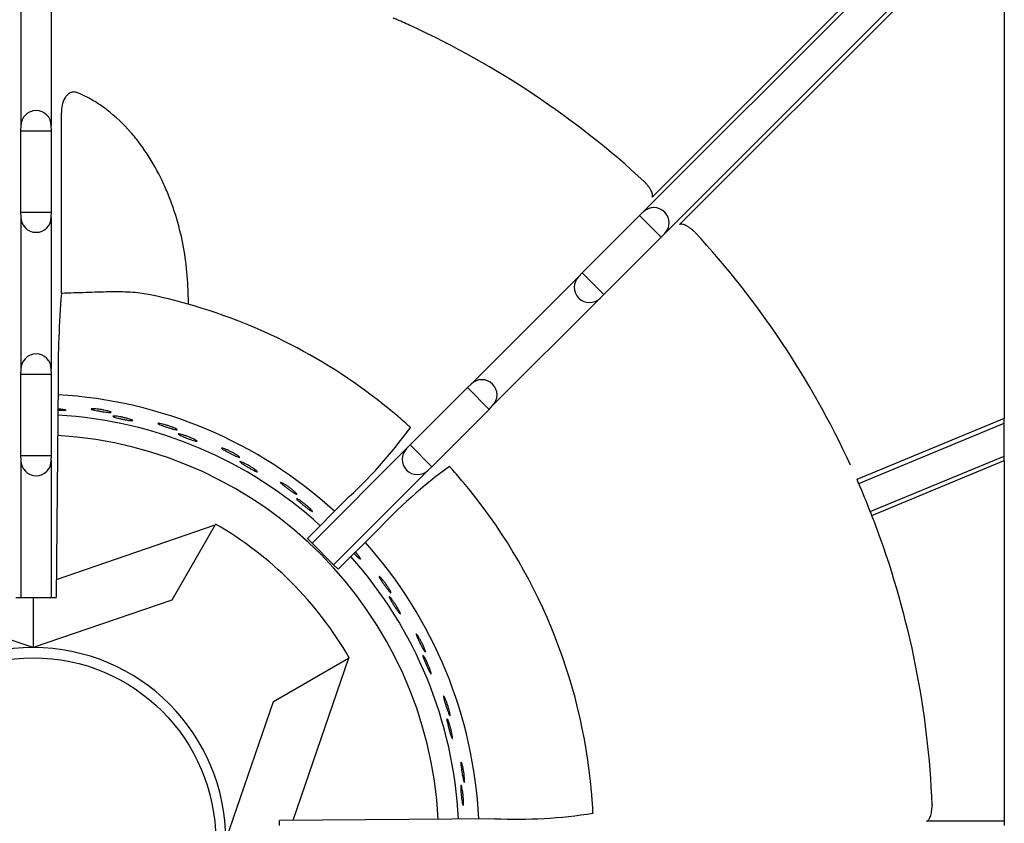
# Model space of a CAD drawing. Units: millimetres. Extents: x 9 to 21042, y 5 to 4159.
# Drawn here: x 19306 to 19460, y 3136 to 3262 of the extents above; entities that cross this region are included whole.
import ezdxf

# ---------------------------------------------------------------- set-up
doc = ezdxf.new("R2010")
doc.units = ezdxf.units.MM
doc.layers.add('70737_OPEN_BURNE', color=7, linetype='Continuous')
doc.layers.add('RANGETOPGRATE_12', color=7, linetype='Continuous')

# ---------------------------------------------------------------- blocks, each defined once
blk = doc.blocks.new('A$C762315B5')
at = {"layer": '70737_OPEN_BURNE', "color": 7, "linetype": 'Continuous'}
for p, q in [((154.78, 192.53), (179.67, 201.07)), ((179.67, 201.07), (172.87, 189.29)), ((179.67, 201.07), (179.72, 201.17)), ((151.15, 189.71), (151.15, 181.84)), ((151.15, 181.84), (129.43, 189.29)), ((172.87, 189.29), (151.15, 181.84)), ((188.76, 173.4), (200.54, 180.2)), ((200.54, 180.2), (191.82, 154.78)), ((200.64, 180.25), (200.54, 180.2)), ((181.31, 151.68), (188.76, 173.4))]:
    blk.add_line(p, q, dxfattribs=at)
blk.add_circle((151.15, 151.68), 28.57, dxfattribs=at)
for radius, start, end in [(69.85, 47.5212, 86.7908), (66.68, 47.6109, 86.6779), (63.5, 2.9957, 86.5303), (57.15, 30, 60), (69.85, 2.7679, 41.861), (66.68, 2.8659, 41.7538), (30.16, 90, 180), (30.16, 0, 90)]:
    blk.add_arc((151.15, 151.68), radius, start, end, dxfattribs=at)
for points, knots in [([(155.59, 219.19), (155.74, 219.18), (155.87, 219.15), (155.97, 219.13), (156.07, 219.11), (156.15, 219.09), (156.2, 219.07), (156.26, 219.06), (156.28, 219.04), (156.27, 219.02), (156.26, 219.01), (156.22, 218.99), (156.16, 218.98), (156.09, 218.97), (156, 218.97), (155.88, 218.96), (155.76, 218.96), (155.62, 218.96), (155.46, 218.96), (155.32, 218.96), (155.17, 218.96), (155.02, 218.97)], [0, 0, 0, 0, 0.0529928, 0.0529928, 0.0529928, 0.105976, 0.105976, 0.105976, 0.1591168, 0.1591168, 0.1591168, 0.2126422, 0.2126422, 0.2126422, 0.2665579, 0.2665579, 0.2665579, 0.3207567, 0.3207567, 0.3207567, 0.3682412, 0.3682412, 0.3682412, 0.3682412]), ([(155.03, 219.25), (155.12, 219.24), (155.21, 219.24), (155.3, 219.23), (155.4, 219.22), (155.5, 219.21), (155.59, 219.19)], [0.93776494, 0.93776494, 0.93776494, 0.93776494, 0.96677261, 0.96677261, 0.96677261, 1, 1, 1, 1]), ([(162.94, 218.87), (163.06, 218.84), (163.16, 218.81), (163.23, 218.78), (163.31, 218.75), (163.35, 218.73), (163.37, 218.71), (163.38, 218.69), (163.37, 218.67), (163.32, 218.67), (163.28, 218.66), (163.2, 218.66), (163.1, 218.66), (163.01, 218.66), (162.88, 218.67), (162.74, 218.69), (162.6, 218.7), (162.44, 218.72), (162.27, 218.74), (162.1, 218.77), (161.92, 218.79), (161.75, 218.82), (161.57, 218.85), (161.4, 218.88), (161.23, 218.91), (161.07, 218.94), (160.92, 218.97), (160.78, 219), (160.65, 219.03), (160.53, 219.06), (160.45, 219.09), (160.36, 219.11), (160.3, 219.14), (160.26, 219.16), (160.23, 219.18), (160.23, 219.19), (160.25, 219.21), (160.28, 219.22), (160.34, 219.23), (160.42, 219.23), (160.5, 219.23), (160.61, 219.23), (160.74, 219.22), (160.87, 219.22), (161.03, 219.2), (161.19, 219.19), (161.35, 219.17), (161.52, 219.15), (161.7, 219.12), (161.87, 219.1), (162.05, 219.07), (162.22, 219.03), (162.39, 219), (162.55, 218.97), (162.69, 218.93), (162.78, 218.91), (162.87, 218.89), (162.94, 218.87)], [0, 0, 0, 0, 0.053972, 0.053972, 0.053972, 0.107936, 0.107936, 0.107936, 0.161995, 0.161995, 0.161995, 0.215994, 0.215994, 0.215994, 0.269824, 0.269824, 0.269824, 0.323477, 0.323477, 0.323477, 0.377009, 0.377009, 0.377009, 0.430485, 0.430485, 0.430485, 0.483961, 0.483961, 0.483961, 0.537495, 0.537495, 0.537495, 0.591153, 0.591153, 0.591153, 0.644986, 0.644986, 0.644986, 0.698989, 0.698989, 0.698989, 0.753047, 0.753047, 0.753047, 0.806964, 0.806964, 0.806964, 0.860581, 0.860581, 0.860581, 0.913913, 0.913913, 0.913913, 0.967167, 0.967167, 0.967167, 1, 1, 1, 1]), ([(166.1, 217.67), (166.24, 217.63), (166.37, 217.59), (166.46, 217.55), (166.56, 217.51), (166.64, 217.48), (166.69, 217.45), (166.73, 217.43), (166.75, 217.41), (166.74, 217.39), (166.73, 217.38), (166.69, 217.37), (166.62, 217.37), (166.56, 217.37), (166.46, 217.38), (166.35, 217.39), (166.23, 217.41), (166.09, 217.43), (165.93, 217.46), (165.78, 217.48), (165.61, 217.51), (165.43, 217.55), (165.26, 217.58), (165.08, 217.62), (164.9, 217.66), (164.73, 217.7), (164.56, 217.74), (164.41, 217.78), (164.26, 217.82), (164.12, 217.85), (164, 217.89), (163.89, 217.92), (163.79, 217.95), (163.73, 217.98), (163.67, 218.01), (163.63, 218.03), (163.62, 218.05), (163.61, 218.07), (163.64, 218.08), (163.69, 218.08), (163.74, 218.09), (163.81, 218.09), (163.92, 218.09), (164.02, 218.08), (164.15, 218.07), (164.29, 218.05), (164.44, 218.03), (164.61, 218), (164.78, 217.97), (164.95, 217.94), (165.13, 217.91), (165.31, 217.87), (165.48, 217.83), (165.66, 217.79), (165.82, 217.75), (165.92, 217.72), (166.01, 217.69), (166.1, 217.67)], [0, 0, 0, 0, 0.052993, 0.052993, 0.052993, 0.105976, 0.105976, 0.105976, 0.159117, 0.159117, 0.159117, 0.212642, 0.212642, 0.212642, 0.266558, 0.266558, 0.266558, 0.320757, 0.320757, 0.320757, 0.375072, 0.375072, 0.375072, 0.429308, 0.429308, 0.429308, 0.483261, 0.483261, 0.483261, 0.536779, 0.536779, 0.536779, 0.589863, 0.589863, 0.589863, 0.642735, 0.642735, 0.642735, 0.695791, 0.695791, 0.695791, 0.7494, 0.7494, 0.7494, 0.803665, 0.803665, 0.803665, 0.85831, 0.85831, 0.85831, 0.91282, 0.91282, 0.91282, 0.966773, 0.966773, 0.966773, 1, 1, 1, 1]), ([(173.31, 216.2), (173.42, 216.15), (173.52, 216.1), (173.58, 216.06), (173.65, 216.02), (173.69, 215.99), (173.7, 215.97), (173.71, 215.95), (173.7, 215.94), (173.65, 215.94), (173.6, 215.94), (173.53, 215.95), (173.43, 215.97), (173.34, 215.98), (173.22, 216.01), (173.08, 216.05), (172.94, 216.09), (172.79, 216.13), (172.62, 216.18), (172.46, 216.23), (172.29, 216.28), (172.12, 216.34), (171.95, 216.39), (171.78, 216.45), (171.63, 216.51), (171.47, 216.56), (171.32, 216.62), (171.2, 216.67), (171.07, 216.72), (170.96, 216.76), (170.88, 216.8), (170.79, 216.84), (170.74, 216.87), (170.71, 216.9), (170.68, 216.93), (170.68, 216.94), (170.7, 216.95), (170.73, 216.96), (170.79, 216.96), (170.87, 216.95), (170.95, 216.94), (171.06, 216.92), (171.19, 216.89), (171.32, 216.87), (171.47, 216.83), (171.62, 216.79), (171.78, 216.74), (171.95, 216.69), (172.12, 216.64), (172.29, 216.59), (172.46, 216.53), (172.62, 216.47), (172.78, 216.41), (172.94, 216.36), (173.07, 216.3), (173.16, 216.27), (173.24, 216.23), (173.31, 216.2)], [0, 0, 0, 0, 0.053972, 0.053972, 0.053972, 0.107936, 0.107936, 0.107936, 0.161995, 0.161995, 0.161995, 0.215994, 0.215994, 0.215994, 0.269824, 0.269824, 0.269824, 0.323477, 0.323477, 0.323477, 0.377009, 0.377009, 0.377009, 0.430485, 0.430485, 0.430485, 0.483961, 0.483961, 0.483961, 0.537495, 0.537495, 0.537495, 0.591153, 0.591153, 0.591153, 0.644986, 0.644986, 0.644986, 0.698989, 0.698989, 0.698989, 0.753047, 0.753047, 0.753047, 0.806964, 0.806964, 0.806964, 0.860581, 0.860581, 0.860581, 0.913913, 0.913913, 0.913913, 0.967167, 0.967167, 0.967167, 1, 1, 1, 1]), ([(176.24, 214.52), (176.37, 214.45), (176.49, 214.39), (176.58, 214.34), (176.67, 214.29), (176.74, 214.25), (176.78, 214.21), (176.83, 214.18), (176.84, 214.16), (176.83, 214.14), (176.82, 214.13), (176.78, 214.13), (176.71, 214.14), (176.64, 214.15), (176.55, 214.17), (176.44, 214.21), (176.32, 214.24), (176.19, 214.28), (176.04, 214.33), (175.89, 214.38), (175.73, 214.44), (175.56, 214.5), (175.4, 214.56), (175.22, 214.63), (175.06, 214.7), (174.89, 214.76), (174.73, 214.83), (174.58, 214.89), (174.44, 214.95), (174.31, 215.01), (174.2, 215.06), (174.09, 215.11), (174.01, 215.16), (173.95, 215.2), (173.89, 215.23), (173.85, 215.26), (173.85, 215.28), (173.85, 215.3), (173.87, 215.31), (173.92, 215.31), (173.97, 215.3), (174.05, 215.29), (174.15, 215.27), (174.25, 215.25), (174.38, 215.22), (174.52, 215.17), (174.66, 215.13), (174.82, 215.08), (174.98, 215.02), (175.14, 214.97), (175.32, 214.9), (175.49, 214.84), (175.65, 214.77), (175.82, 214.7), (175.97, 214.64), (176.07, 214.6), (176.16, 214.56), (176.24, 214.52)], [0, 0, 0, 0, 0.052993, 0.052993, 0.052993, 0.105976, 0.105976, 0.105976, 0.159117, 0.159117, 0.159117, 0.212642, 0.212642, 0.212642, 0.266558, 0.266558, 0.266558, 0.320757, 0.320757, 0.320757, 0.375072, 0.375072, 0.375072, 0.429308, 0.429308, 0.429308, 0.483261, 0.483261, 0.483261, 0.536779, 0.536779, 0.536779, 0.589863, 0.589863, 0.589863, 0.642735, 0.642735, 0.642735, 0.695791, 0.695791, 0.695791, 0.7494, 0.7494, 0.7494, 0.803665, 0.803665, 0.803665, 0.85831, 0.85831, 0.85831, 0.91282, 0.91282, 0.91282, 0.966773, 0.966773, 0.966773, 1, 1, 1, 1]), ([(183.13, 211.94), (183.23, 211.87), (183.32, 211.81), (183.38, 211.76), (183.44, 211.71), (183.47, 211.67), (183.48, 211.65), (183.49, 211.63), (183.47, 211.62), (183.43, 211.63), (183.38, 211.63), (183.31, 211.65), (183.22, 211.69), (183.12, 211.72), (183.01, 211.77), (182.88, 211.83), (182.75, 211.88), (182.6, 211.95), (182.45, 212.03), (182.3, 212.1), (182.14, 212.18), (181.98, 212.26), (181.82, 212.34), (181.66, 212.42), (181.52, 212.5), (181.37, 212.58), (181.23, 212.66), (181.12, 212.73), (181, 212.8), (180.9, 212.86), (180.82, 212.91), (180.75, 212.97), (180.69, 213.01), (180.67, 213.04), (180.64, 213.07), (180.65, 213.08), (180.67, 213.09), (180.7, 213.09), (180.76, 213.08), (180.84, 213.06), (180.92, 213.04), (181.02, 213), (181.15, 212.95), (181.27, 212.91), (181.41, 212.85), (181.56, 212.78), (181.71, 212.72), (181.87, 212.64), (182.02, 212.56), (182.18, 212.48), (182.34, 212.4), (182.49, 212.32), (182.64, 212.23), (182.79, 212.15), (182.91, 212.08), (182.99, 212.03), (183.06, 211.98), (183.13, 211.94)], [0, 0, 0, 0, 0.053972, 0.053972, 0.053972, 0.107936, 0.107936, 0.107936, 0.161995, 0.161995, 0.161995, 0.215994, 0.215994, 0.215994, 0.269824, 0.269824, 0.269824, 0.323477, 0.323477, 0.323477, 0.377009, 0.377009, 0.377009, 0.430485, 0.430485, 0.430485, 0.483961, 0.483961, 0.483961, 0.537495, 0.537495, 0.537495, 0.591153, 0.591153, 0.591153, 0.644986, 0.644986, 0.644986, 0.698989, 0.698989, 0.698989, 0.753047, 0.753047, 0.753047, 0.806964, 0.806964, 0.806964, 0.860581, 0.860581, 0.860581, 0.913913, 0.913913, 0.913913, 0.967167, 0.967167, 0.967167, 1, 1, 1, 1]), ([(185.76, 209.82), (185.88, 209.73), (185.99, 209.66), (186.07, 209.59), (186.15, 209.53), (186.21, 209.47), (186.25, 209.43), (186.29, 209.39), (186.3, 209.37), (186.28, 209.36), (186.27, 209.35), (186.23, 209.35), (186.17, 209.37), (186.1, 209.39), (186.01, 209.43), (185.91, 209.48), (185.8, 209.53), (185.67, 209.6), (185.54, 209.67), (185.4, 209.74), (185.24, 209.82), (185.09, 209.91), (184.93, 210), (184.77, 210.09), (184.62, 210.18), (184.47, 210.27), (184.32, 210.36), (184.18, 210.44), (184.05, 210.53), (183.93, 210.61), (183.83, 210.68), (183.73, 210.74), (183.66, 210.8), (183.6, 210.85), (183.55, 210.89), (183.52, 210.93), (183.52, 210.95), (183.52, 210.97), (183.54, 210.97), (183.59, 210.96), (183.64, 210.95), (183.72, 210.93), (183.81, 210.89), (183.91, 210.85), (184.03, 210.8), (184.16, 210.74), (184.29, 210.67), (184.44, 210.6), (184.6, 210.52), (184.75, 210.44), (184.91, 210.34), (185.07, 210.25), (185.22, 210.16), (185.38, 210.07), (185.52, 209.98), (185.6, 209.92), (185.69, 209.87), (185.76, 209.82)], [0, 0, 0, 0, 0.052993, 0.052993, 0.052993, 0.105976, 0.105976, 0.105976, 0.159117, 0.159117, 0.159117, 0.212642, 0.212642, 0.212642, 0.266558, 0.266558, 0.266558, 0.320757, 0.320757, 0.320757, 0.375072, 0.375072, 0.375072, 0.429308, 0.429308, 0.429308, 0.483261, 0.483261, 0.483261, 0.536779, 0.536779, 0.536779, 0.589863, 0.589863, 0.589863, 0.642735, 0.642735, 0.642735, 0.695791, 0.695791, 0.695791, 0.7494, 0.7494, 0.7494, 0.803665, 0.803665, 0.803665, 0.85831, 0.85831, 0.85831, 0.91282, 0.91282, 0.91282, 0.966773, 0.966773, 0.966773, 1, 1, 1, 1]), ([(192.16, 206.2), (192.25, 206.11), (192.33, 206.04), (192.38, 205.98), (192.43, 205.92), (192.46, 205.88), (192.46, 205.86), (192.47, 205.83), (192.45, 205.83), (192.41, 205.84), (192.36, 205.85), (192.3, 205.89), (192.21, 205.93), (192.12, 205.98), (192.02, 206.05), (191.9, 206.12), (191.78, 206.2), (191.64, 206.29), (191.51, 206.39), (191.37, 206.48), (191.22, 206.59), (191.08, 206.69), (190.93, 206.8), (190.79, 206.9), (190.66, 207), (190.53, 207.11), (190.4, 207.2), (190.3, 207.29), (190.19, 207.38), (190.1, 207.45), (190.04, 207.52), (189.97, 207.58), (189.92, 207.63), (189.9, 207.66), (189.88, 207.7), (189.89, 207.71), (189.92, 207.71), (189.95, 207.71), (190, 207.69), (190.08, 207.66), (190.15, 207.63), (190.25, 207.57), (190.36, 207.51), (190.47, 207.44), (190.6, 207.36), (190.74, 207.27), (190.88, 207.18), (191.02, 207.08), (191.17, 206.98), (191.31, 206.88), (191.46, 206.77), (191.59, 206.67), (191.73, 206.56), (191.86, 206.46), (191.97, 206.36), (192.04, 206.3), (192.1, 206.25), (192.16, 206.2)], [0, 0, 0, 0, 0.053972, 0.053972, 0.053972, 0.107936, 0.107936, 0.107936, 0.161995, 0.161995, 0.161995, 0.215994, 0.215994, 0.215994, 0.269824, 0.269824, 0.269824, 0.323477, 0.323477, 0.323477, 0.377009, 0.377009, 0.377009, 0.430485, 0.430485, 0.430485, 0.483961, 0.483961, 0.483961, 0.537495, 0.537495, 0.537495, 0.591153, 0.591153, 0.591153, 0.644986, 0.644986, 0.644986, 0.698989, 0.698989, 0.698989, 0.753047, 0.753047, 0.753047, 0.806964, 0.806964, 0.806964, 0.860581, 0.860581, 0.860581, 0.913913, 0.913913, 0.913913, 0.967167, 0.967167, 0.967167, 1, 1, 1, 1]), ([(194.43, 203.69), (194.54, 203.59), (194.63, 203.49), (194.7, 203.42), (194.77, 203.34), (194.82, 203.28), (194.85, 203.23), (194.88, 203.19), (194.89, 203.16), (194.87, 203.15), (194.86, 203.14), (194.82, 203.16), (194.76, 203.19), (194.7, 203.22), (194.62, 203.27), (194.52, 203.33), (194.42, 203.4), (194.31, 203.48), (194.18, 203.57), (194.06, 203.67), (193.92, 203.77), (193.78, 203.88), (193.64, 203.99), (193.5, 204.11), (193.36, 204.22), (193.22, 204.34), (193.09, 204.45), (192.97, 204.55), (192.85, 204.66), (192.75, 204.75), (192.66, 204.84), (192.57, 204.92), (192.5, 204.99), (192.46, 205.04), (192.41, 205.1), (192.39, 205.13), (192.39, 205.15), (192.39, 205.17), (192.42, 205.17), (192.47, 205.16), (192.51, 205.14), (192.59, 205.1), (192.67, 205.05), (192.76, 205), (192.87, 204.93), (192.99, 204.85), (193.11, 204.76), (193.25, 204.66), (193.39, 204.56), (193.53, 204.46), (193.67, 204.34), (193.81, 204.23), (193.95, 204.11), (194.09, 204), (194.21, 203.89), (194.29, 203.82), (194.36, 203.75), (194.43, 203.69)], [0, 0, 0, 0, 0.052993, 0.052993, 0.052993, 0.105976, 0.105976, 0.105976, 0.159117, 0.159117, 0.159117, 0.212642, 0.212642, 0.212642, 0.266558, 0.266558, 0.266558, 0.320757, 0.320757, 0.320757, 0.375072, 0.375072, 0.375072, 0.429308, 0.429308, 0.429308, 0.483261, 0.483261, 0.483261, 0.536779, 0.536779, 0.536779, 0.589863, 0.589863, 0.589863, 0.642735, 0.642735, 0.642735, 0.695791, 0.695791, 0.695791, 0.7494, 0.7494, 0.7494, 0.803665, 0.803665, 0.803665, 0.85831, 0.85831, 0.85831, 0.91282, 0.91282, 0.91282, 0.966773, 0.966773, 0.966773, 1, 1, 1, 1]), ([(202.03, 196.28), (202.12, 196.16), (202.2, 196.06), (202.26, 195.97), (202.32, 195.88), (202.36, 195.81), (202.38, 195.76), (202.4, 195.71), (202.4, 195.68), (202.39, 195.68), (202.37, 195.67), (202.34, 195.69), (202.28, 195.73), (202.23, 195.77), (202.15, 195.83), (202.07, 195.91), (201.98, 195.99), (201.88, 196.09), (201.77, 196.2), (201.66, 196.32), (201.54, 196.44), (201.42, 196.57), (201.42, 196.58), (201.41, 196.58), (201.41, 196.59)], [0, 0, 0, 0, 0.0529928, 0.0529928, 0.0529928, 0.105976, 0.105976, 0.105976, 0.1591168, 0.1591168, 0.1591168, 0.2126422, 0.2126422, 0.2126422, 0.2665579, 0.2665579, 0.2665579, 0.3207567, 0.3207567, 0.3207567, 0.3750724, 0.3750724, 0.3750724, 0.3771252, 0.3771252, 0.3771252, 0.3771252]), ([(201.61, 196.79), (201.7, 196.69), (201.78, 196.6), (201.85, 196.51), (201.91, 196.43), (201.98, 196.35), (202.03, 196.28)], [0.92894661, 0.92894661, 0.92894661, 0.92894661, 0.96677261, 0.96677261, 0.96677261, 1, 1, 1, 1]), ([(207, 190.85), (207.06, 190.75), (207.11, 190.65), (207.14, 190.58), (207.17, 190.51), (207.19, 190.46), (207.18, 190.44), (207.18, 190.41), (207.16, 190.41), (207.12, 190.44), (207.09, 190.47), (207.03, 190.52), (206.97, 190.59), (206.9, 190.66), (206.82, 190.76), (206.73, 190.87), (206.64, 190.98), (206.54, 191.1), (206.44, 191.24), (206.33, 191.37), (206.23, 191.52), (206.12, 191.66), (206.02, 191.81), (205.91, 191.95), (205.82, 192.09), (205.73, 192.22), (205.64, 192.36), (205.57, 192.47), (205.49, 192.59), (205.43, 192.69), (205.39, 192.77), (205.34, 192.85), (205.32, 192.91), (205.31, 192.95), (205.3, 192.99), (205.31, 193), (205.34, 192.99), (205.36, 192.98), (205.41, 192.95), (205.47, 192.89), (205.53, 192.84), (205.61, 192.76), (205.69, 192.66), (205.78, 192.56), (205.88, 192.44), (205.98, 192.32), (206.08, 192.19), (206.19, 192.05), (206.3, 191.91), (206.4, 191.77), (206.51, 191.62), (206.6, 191.48), (206.7, 191.34), (206.79, 191.2), (206.87, 191.07), (206.92, 190.99), (206.96, 190.92), (207, 190.85)], [0, 0, 0, 0, 0.053972, 0.053972, 0.053972, 0.107936, 0.107936, 0.107936, 0.161995, 0.161995, 0.161995, 0.215994, 0.215994, 0.215994, 0.269824, 0.269824, 0.269824, 0.323477, 0.323477, 0.323477, 0.377009, 0.377009, 0.377009, 0.430485, 0.430485, 0.430485, 0.483961, 0.483961, 0.483961, 0.537495, 0.537495, 0.537495, 0.591153, 0.591153, 0.591153, 0.644986, 0.644986, 0.644986, 0.698989, 0.698989, 0.698989, 0.753047, 0.753047, 0.753047, 0.806964, 0.806964, 0.806964, 0.860581, 0.860581, 0.860581, 0.913913, 0.913913, 0.913913, 0.967167, 0.967167, 0.967167, 1, 1, 1, 1]), ([(208.38, 187.77), (208.45, 187.64), (208.51, 187.52), (208.56, 187.43), (208.6, 187.33), (208.63, 187.26), (208.64, 187.2), (208.66, 187.15), (208.66, 187.12), (208.64, 187.12), (208.62, 187.12), (208.59, 187.14), (208.54, 187.19), (208.5, 187.24), (208.43, 187.31), (208.36, 187.4), (208.29, 187.49), (208.2, 187.61), (208.11, 187.74), (208.02, 187.86), (207.92, 188.01), (207.83, 188.16), (207.73, 188.3), (207.63, 188.46), (207.53, 188.61), (207.44, 188.76), (207.34, 188.91), (207.26, 189.04), (207.18, 189.18), (207.11, 189.3), (207.05, 189.41), (207, 189.51), (206.95, 189.6), (206.93, 189.67), (206.9, 189.73), (206.89, 189.77), (206.9, 189.79), (206.91, 189.81), (206.93, 189.8), (206.97, 189.77), (207.01, 189.74), (207.07, 189.68), (207.13, 189.61), (207.2, 189.53), (207.29, 189.43), (207.37, 189.31), (207.46, 189.2), (207.56, 189.06), (207.66, 188.92), (207.76, 188.78), (207.86, 188.62), (207.96, 188.47), (208.06, 188.32), (208.15, 188.17), (208.24, 188.02), (208.29, 187.93), (208.34, 187.85), (208.38, 187.77)], [0, 0, 0, 0, 0.052993, 0.052993, 0.052993, 0.105976, 0.105976, 0.105976, 0.159117, 0.159117, 0.159117, 0.212642, 0.212642, 0.212642, 0.266558, 0.266558, 0.266558, 0.320757, 0.320757, 0.320757, 0.375072, 0.375072, 0.375072, 0.429308, 0.429308, 0.429308, 0.483261, 0.483261, 0.483261, 0.536779, 0.536779, 0.536779, 0.589863, 0.589863, 0.589863, 0.642735, 0.642735, 0.642735, 0.695791, 0.695791, 0.695791, 0.7494, 0.7494, 0.7494, 0.803665, 0.803665, 0.803665, 0.85831, 0.85831, 0.85831, 0.91282, 0.91282, 0.91282, 0.966773, 0.966773, 0.966773, 1, 1, 1, 1]), ([(212.44, 181.64), (212.48, 181.52), (212.52, 181.42), (212.54, 181.34), (212.56, 181.27), (212.56, 181.22), (212.56, 181.19), (212.55, 181.17), (212.53, 181.18), (212.5, 181.21), (212.47, 181.24), (212.42, 181.3), (212.36, 181.38), (212.31, 181.46), (212.24, 181.57), (212.17, 181.69), (212.1, 181.81), (212.02, 181.95), (211.94, 182.1), (211.86, 182.25), (211.78, 182.41), (211.7, 182.57), (211.62, 182.73), (211.54, 182.89), (211.47, 183.04), (211.4, 183.19), (211.33, 183.33), (211.28, 183.46), (211.22, 183.58), (211.18, 183.69), (211.15, 183.78), (211.12, 183.86), (211.1, 183.93), (211.1, 183.97), (211.09, 184.01), (211.11, 184.02), (211.13, 184.01), (211.16, 183.99), (211.2, 183.95), (211.25, 183.89), (211.3, 183.82), (211.36, 183.73), (211.43, 183.62), (211.5, 183.51), (211.58, 183.38), (211.66, 183.24), (211.75, 183.1), (211.83, 182.94), (211.91, 182.79), (211.99, 182.63), (212.07, 182.47), (212.15, 182.31), (212.22, 182.16), (212.29, 182.01), (212.35, 181.87), (212.38, 181.79), (212.41, 181.71), (212.44, 181.64)], [0, 0, 0, 0, 0.053972, 0.053972, 0.053972, 0.107936, 0.107936, 0.107936, 0.161995, 0.161995, 0.161995, 0.215994, 0.215994, 0.215994, 0.269824, 0.269824, 0.269824, 0.323477, 0.323477, 0.323477, 0.377009, 0.377009, 0.377009, 0.430485, 0.430485, 0.430485, 0.483961, 0.483961, 0.483961, 0.537495, 0.537495, 0.537495, 0.591153, 0.591153, 0.591153, 0.644986, 0.644986, 0.644986, 0.698989, 0.698989, 0.698989, 0.753047, 0.753047, 0.753047, 0.806964, 0.806964, 0.806964, 0.860581, 0.860581, 0.860581, 0.913913, 0.913913, 0.913913, 0.967167, 0.967167, 0.967167, 1, 1, 1, 1]), ([(213.32, 178.37), (213.37, 178.23), (213.41, 178.11), (213.44, 178.01), (213.47, 177.91), (213.49, 177.83), (213.49, 177.77), (213.5, 177.72), (213.49, 177.69), (213.48, 177.69), (213.46, 177.69), (213.43, 177.72), (213.39, 177.77), (213.35, 177.83), (213.3, 177.91), (213.25, 178.01), (213.19, 178.11), (213.12, 178.24), (213.05, 178.38), (212.98, 178.52), (212.91, 178.68), (212.83, 178.84), (212.76, 179), (212.68, 179.17), (212.61, 179.33), (212.54, 179.5), (212.48, 179.66), (212.42, 179.8), (212.36, 179.95), (212.31, 180.09), (212.27, 180.2), (212.23, 180.31), (212.2, 180.4), (212.18, 180.47), (212.17, 180.54), (212.16, 180.58), (212.17, 180.6), (212.18, 180.62), (212.21, 180.61), (212.24, 180.57), (212.28, 180.53), (212.32, 180.47), (212.38, 180.38), (212.43, 180.3), (212.5, 180.18), (212.57, 180.06), (212.64, 179.93), (212.72, 179.78), (212.79, 179.62), (212.87, 179.46), (212.95, 179.3), (213.02, 179.13), (213.09, 178.97), (213.16, 178.8), (213.22, 178.65), (213.26, 178.55), (213.29, 178.46), (213.32, 178.37)], [0, 0, 0, 0, 0.052993, 0.052993, 0.052993, 0.105976, 0.105976, 0.105976, 0.159117, 0.159117, 0.159117, 0.212642, 0.212642, 0.212642, 0.266558, 0.266558, 0.266558, 0.320757, 0.320757, 0.320757, 0.375072, 0.375072, 0.375072, 0.429308, 0.429308, 0.429308, 0.483261, 0.483261, 0.483261, 0.536779, 0.536779, 0.536779, 0.589863, 0.589863, 0.589863, 0.642735, 0.642735, 0.642735, 0.695791, 0.695791, 0.695791, 0.7494, 0.7494, 0.7494, 0.803665, 0.803665, 0.803665, 0.85831, 0.85831, 0.85831, 0.91282, 0.91282, 0.91282, 0.966773, 0.966773, 0.966773, 1, 1, 1, 1]), ([(216.37, 171.68), (216.4, 171.56), (216.41, 171.45), (216.42, 171.37), (216.43, 171.3), (216.43, 171.25), (216.42, 171.23), (216.41, 171.2), (216.39, 171.21), (216.36, 171.25), (216.33, 171.28), (216.3, 171.35), (216.26, 171.44), (216.22, 171.53), (216.17, 171.64), (216.12, 171.77), (216.07, 171.91), (216.01, 172.06), (215.95, 172.22), (215.9, 172.38), (215.84, 172.55), (215.79, 172.72), (215.73, 172.89), (215.68, 173.06), (215.63, 173.22), (215.58, 173.38), (215.54, 173.53), (215.51, 173.66), (215.47, 173.79), (215.45, 173.91), (215.43, 174), (215.41, 174.09), (215.41, 174.16), (215.41, 174.19), (215.41, 174.23), (215.43, 174.24), (215.45, 174.23), (215.47, 174.21), (215.51, 174.16), (215.55, 174.09), (215.59, 174.02), (215.64, 173.92), (215.69, 173.8), (215.74, 173.68), (215.8, 173.54), (215.86, 173.38), (215.91, 173.23), (215.97, 173.07), (216.03, 172.9), (216.09, 172.73), (216.14, 172.56), (216.19, 172.39), (216.24, 172.23), (216.28, 172.07), (216.32, 171.93), (216.34, 171.84), (216.36, 171.75), (216.37, 171.68)], [0, 0, 0, 0, 0.053972, 0.053972, 0.053972, 0.107936, 0.107936, 0.107936, 0.161995, 0.161995, 0.161995, 0.215994, 0.215994, 0.215994, 0.269824, 0.269824, 0.269824, 0.323477, 0.323477, 0.323477, 0.377009, 0.377009, 0.377009, 0.430485, 0.430485, 0.430485, 0.483961, 0.483961, 0.483961, 0.537495, 0.537495, 0.537495, 0.591153, 0.591153, 0.591153, 0.644986, 0.644986, 0.644986, 0.698989, 0.698989, 0.698989, 0.753047, 0.753047, 0.753047, 0.806964, 0.806964, 0.806964, 0.860581, 0.860581, 0.860581, 0.913913, 0.913913, 0.913913, 0.967167, 0.967167, 0.967167, 1, 1, 1, 1]), ([(216.73, 168.32), (216.76, 168.17), (216.78, 168.04), (216.79, 167.94), (216.81, 167.83), (216.81, 167.75), (216.81, 167.7), (216.81, 167.64), (216.8, 167.62), (216.78, 167.62), (216.76, 167.62), (216.74, 167.66), (216.71, 167.71), (216.68, 167.77), (216.64, 167.86), (216.6, 167.97), (216.56, 168.08), (216.51, 168.22), (216.47, 168.37), (216.42, 168.52), (216.37, 168.69), (216.32, 168.86), (216.28, 169.03), (216.23, 169.21), (216.18, 169.38), (216.14, 169.55), (216.1, 169.72), (216.06, 169.87), (216.03, 170.03), (216, 170.17), (215.98, 170.29), (215.95, 170.4), (215.94, 170.5), (215.94, 170.57), (215.93, 170.64), (215.93, 170.68), (215.95, 170.7), (215.96, 170.71), (215.98, 170.7), (216.01, 170.66), (216.04, 170.62), (216.07, 170.55), (216.11, 170.45), (216.16, 170.36), (216.2, 170.24), (216.25, 170.1), (216.3, 169.96), (216.35, 169.8), (216.4, 169.63), (216.45, 169.47), (216.51, 169.29), (216.55, 169.11), (216.6, 168.94), (216.64, 168.77), (216.67, 168.6), (216.7, 168.5), (216.72, 168.41), (216.73, 168.32)], [0, 0, 0, 0, 0.052993, 0.052993, 0.052993, 0.105976, 0.105976, 0.105976, 0.159117, 0.159117, 0.159117, 0.212642, 0.212642, 0.212642, 0.266558, 0.266558, 0.266558, 0.320757, 0.320757, 0.320757, 0.375072, 0.375072, 0.375072, 0.429308, 0.429308, 0.429308, 0.483261, 0.483261, 0.483261, 0.536779, 0.536779, 0.536779, 0.589863, 0.589863, 0.589863, 0.642735, 0.642735, 0.642735, 0.695791, 0.695791, 0.695791, 0.7494, 0.7494, 0.7494, 0.803665, 0.803665, 0.803665, 0.85831, 0.85831, 0.85831, 0.91282, 0.91282, 0.91282, 0.966773, 0.966773, 0.966773, 1, 1, 1, 1]), ([(218.7, 161.23), (218.7, 161.1), (218.7, 161), (218.7, 160.92), (218.7, 160.84), (218.69, 160.79), (218.67, 160.77), (218.66, 160.75), (218.64, 160.76), (218.62, 160.8), (218.6, 160.84), (218.57, 160.91), (218.55, 161.01), (218.52, 161.1), (218.49, 161.23), (218.46, 161.36), (218.43, 161.5), (218.4, 161.66), (218.37, 161.83), (218.34, 161.99), (218.31, 162.17), (218.28, 162.35), (218.25, 162.52), (218.23, 162.7), (218.21, 162.86), (218.19, 163.03), (218.17, 163.19), (218.15, 163.32), (218.14, 163.46), (218.13, 163.58), (218.13, 163.67), (218.13, 163.76), (218.13, 163.83), (218.14, 163.86), (218.15, 163.9), (218.16, 163.91), (218.18, 163.89), (218.2, 163.87), (218.23, 163.82), (218.26, 163.74), (218.29, 163.66), (218.32, 163.55), (218.35, 163.43), (218.39, 163.3), (218.42, 163.15), (218.46, 162.99), (218.49, 162.84), (218.52, 162.66), (218.55, 162.49), (218.58, 162.31), (218.61, 162.13), (218.63, 161.96), (218.65, 161.79), (218.67, 161.63), (218.68, 161.48), (218.69, 161.39), (218.69, 161.31), (218.7, 161.23)], [0, 0, 0, 0, 0.053972, 0.053972, 0.053972, 0.107936, 0.107936, 0.107936, 0.161995, 0.161995, 0.161995, 0.215994, 0.215994, 0.215994, 0.269824, 0.269824, 0.269824, 0.323477, 0.323477, 0.323477, 0.377009, 0.377009, 0.377009, 0.430485, 0.430485, 0.430485, 0.483961, 0.483961, 0.483961, 0.537495, 0.537495, 0.537495, 0.591153, 0.591153, 0.591153, 0.644986, 0.644986, 0.644986, 0.698989, 0.698989, 0.698989, 0.753047, 0.753047, 0.753047, 0.806964, 0.806964, 0.806964, 0.860581, 0.860581, 0.860581, 0.913913, 0.913913, 0.913913, 0.967167, 0.967167, 0.967167, 1, 1, 1, 1]), ([(218.53, 157.85), (218.53, 157.71), (218.53, 157.57), (218.53, 157.47), (218.52, 157.36), (218.52, 157.28), (218.51, 157.23), (218.5, 157.18), (218.48, 157.15), (218.46, 157.16), (218.45, 157.16), (218.43, 157.2), (218.41, 157.26), (218.39, 157.33), (218.37, 157.42), (218.34, 157.53), (218.32, 157.65), (218.3, 157.79), (218.27, 157.95), (218.25, 158.1), (218.23, 158.27), (218.21, 158.45), (218.19, 158.63), (218.17, 158.81), (218.15, 158.99), (218.13, 159.16), (218.12, 159.34), (218.11, 159.5), (218.1, 159.65), (218.09, 159.8), (218.09, 159.92), (218.09, 160.04), (218.09, 160.13), (218.09, 160.2), (218.1, 160.27), (218.11, 160.32), (218.12, 160.33), (218.14, 160.34), (218.16, 160.32), (218.18, 160.28), (218.2, 160.23), (218.23, 160.16), (218.25, 160.06), (218.28, 159.96), (218.3, 159.83), (218.33, 159.69), (218.36, 159.54), (218.39, 159.38), (218.41, 159.2), (218.43, 159.03), (218.46, 158.85), (218.47, 158.67), (218.49, 158.49), (218.51, 158.31), (218.52, 158.15), (218.52, 158.04), (218.53, 157.94), (218.53, 157.85)], [0, 0, 0, 0, 0.052993, 0.052993, 0.052993, 0.105976, 0.105976, 0.105976, 0.159117, 0.159117, 0.159117, 0.212642, 0.212642, 0.212642, 0.266558, 0.266558, 0.266558, 0.320757, 0.320757, 0.320757, 0.375072, 0.375072, 0.375072, 0.429308, 0.429308, 0.429308, 0.483261, 0.483261, 0.483261, 0.536779, 0.536779, 0.536779, 0.589863, 0.589863, 0.589863, 0.642735, 0.642735, 0.642735, 0.695791, 0.695791, 0.695791, 0.7494, 0.7494, 0.7494, 0.803665, 0.803665, 0.803665, 0.85831, 0.85831, 0.85831, 0.91282, 0.91282, 0.91282, 0.966773, 0.966773, 0.966773, 1, 1, 1, 1])]:
    blk.add_open_spline(points, degree=3, knots=knots, dxfattribs=at)
at = {"layer": 'RANGETOPGRATE_12', "color": 7, "linetype": 'Continuous'}
for p, q in [((149.22, 303.21), (149.22, 263.53)), ((153.99, 303.21), (153.99, 263.53)), ((299.85, 303.21), (246.67, 250.04)), ((303.21, 299.85), (250.04, 246.67)), ((252.35, 248.06), (302.75, 298.45)), ((303.21, 295.38), (303.21, 220.4)), ((289.89, 294.18), (248.06, 252.35)), ((155.57, 237.3), (155.57, 265.55)), ((149.22, 263.53), (149.19, 262.73)), ((149.19, 262.73), (154.02, 262.73)), ((149.19, 262.73), (149.19, 250.03)), ((154.02, 262.73), (153.99, 263.53)), ((154.02, 250.03), (154.02, 262.73)), ((246.84, 254.8), (246.91, 254.74)), ((149.19, 250.03), (154.02, 250.03)), ((149.19, 250.03), (149.22, 249.24)), ((153.99, 249.24), (154.02, 250.03)), ((246.67, 250.04), (246.08, 249.5)), ((149.22, 249.24), (149.22, 225.43)), ((153.99, 249.24), (153.99, 225.43)), ((246.08, 249.5), (237.1, 240.52)), ((246.08, 249.5), (249.5, 246.08)), ((254.73, 246.91), (254.8, 246.84)), ((240.52, 237.1), (249.5, 246.08)), ((249.5, 246.08), (250.04, 246.67)), ((237.1, 240.52), (236.57, 239.93)), ((237.1, 240.52), (240.52, 237.1)), ((236.57, 239.93), (219.73, 223.1)), ((175.42, 236.75), (175.42, 235.61)), ((239.93, 236.57), (223.09, 219.73)), ((239.93, 236.57), (240.52, 237.1)), ((149.22, 225.43), (149.19, 224.63)), ((154.02, 224.63), (153.99, 225.43)), ((149.19, 224.63), (154.02, 224.63)), ((149.19, 224.63), (149.19, 211.93)), ((154.02, 211.93), (154.02, 224.63)), ((155.06, 223.42), (154.76, 189.71)), ((219.14, 222.56), (210.16, 213.58)), ((219.73, 223.1), (219.14, 222.56)), ((219.14, 222.56), (222.56, 219.14)), ((213.58, 210.16), (222.56, 219.14)), ((222.56, 219.14), (223.09, 219.73)), ((303.21, 220.4), (303.21, 217.69)), ((303.21, 217.69), (280.14, 208.14)), ((303.21, 216.98), (303.21, 217.69)), ((280.41, 207.54), (303.21, 216.98)), ((303.21, 211.83), (303.21, 216.98)), ((209.62, 212.99), (194.82, 198.19)), ((210.16, 213.58), (209.62, 212.99)), ((210.16, 213.58), (213.58, 210.16)), ((149.19, 211.93), (154.02, 211.93)), ((149.19, 211.93), (149.22, 211.14)), ((153.99, 211.14), (154.02, 211.93)), ((282.23, 203.14), (303.21, 211.83)), ((303.21, 211.11), (303.21, 211.83)), ((149.22, 211.14), (149.22, 189.71)), ((153.99, 211.14), (153.99, 189.71)), ((212.99, 209.62), (213.58, 210.16)), ((282.47, 202.52), (303.21, 211.11)), ((303.21, 211.11), (303.21, 208.41)), ((212.99, 209.62), (198.19, 194.82)), ((303.21, 208.41), (303.21, 157.14)), ((194.12, 198.9), (199.95, 204.83)), ((194.12, 198.9), (194.82, 198.19)), ((204.83, 199.95), (198.9, 194.12)), ((194.82, 198.19), (198.19, 194.82)), ((198.19, 194.82), (198.9, 194.12)), ((148.46, 189.71), (149.22, 189.71)), ((149.22, 189.71), (153.99, 189.71)), ((153.99, 189.71), (154.76, 189.71)), ((291.91, 157.23), (291.92, 157.14)), ((303.21, 157.14), (303.21, 154.65)), ((223.42, 155.06), (189.71, 154.76)), ((189.71, 153.99), (189.71, 154.76)), ((303.21, 154.65), (291.05, 154.65)), ((303.21, 154.65), (303.21, 153.99))]:
    blk.add_line(p, q, dxfattribs=at)
for centre, radius, start, end in [((151.61, 151.61), 140.42, 66.2598, 66.5283), ((151.61, 151.61), 140.42, 65.2403, 66.2598), ((151.61, 151.61), 140.42, 47.2953, 65.2403), ((151.61, 263.53), 2.38, 0, 180), ((248.35, 248.35), 2.38, 315, 135), ((151.61, 249.24), 2.38, 180, 0), ((151.61, 151.61), 140.42, 24.7597, 42.7047), ((238.25, 238.25), 2.38, 135, 315), ((326.23, 223.99), 171.18, 175.5413, 180.1912), ((151.61, 151.61), 87.31, 74.1734, 78.35), ((151.61, 151.61), 87.31, 50.0192, 74.1734), ((151.61, 225.43), 2.38, 0, 180), ((221.41, 221.41), 2.38, 315, 135), ((151.61, 151.61), 87.31, 48.245, 50.0192), ((150.17, 259.66), 74.06, 312.2289, 324.1774), ((151.61, 151.61), 87.31, 47.8314, 48.245), ((211.31, 211.31), 2.38, 135, 315), ((151.61, 211.14), 2.38, 180, 0), ((263.03, 146.41), 79.08, 126.2031, 137.3906), ((151.61, 151.61), 87.31, 41.755, 42.1686), ((151.61, 151.61), 87.31, 39.9808, 41.755), ((151.61, 151.61), 140.42, 23.4717, 23.7402), ((151.61, 151.61), 87.31, 5.0192, 39.9808), ((151.61, 151.61), 140.42, 21.5283, 23.4717), ((151.61, 151.61), 140.42, 21.2598, 21.5283), ((151.61, 151.61), 140.42, 20.2403, 21.2598), ((151.61, 151.61), 140.42, 2.2953, 20.2403), ((151.61, 151.61), 87.31, 3.245, 5.0192), ((226.72, 234.06), 79.08, 267.6094, 278.7969), ((151.61, 151.61), 87.31, 2.8314, 3.245)]:
    blk.add_arc(centre, radius, start, end, dxfattribs=at)
for points, knots in [([(158.1, 268.71), (158.01, 268.75), (157.91, 268.78), (157.72, 268.82), (157.62, 268.83), (157.43, 268.83), (157.33, 268.82), (157.14, 268.78), (157.04, 268.75), (156.77, 268.62), (156.61, 268.5), (156.33, 268.21), (156.21, 268.05), (155.91, 267.52), (155.78, 267.13), (155.61, 266.35), (155.57, 265.95), (155.57, 265.55)], [0, 0, 0, 0, 0.0625, 0.0625, 0.125, 0.125, 0.1875, 0.1875, 0.25, 0.25, 0.375, 0.375, 0.5, 0.5, 0.75, 0.75, 1, 1, 1, 1]), ([(175.42, 236.75), (175.42, 238.24), (175.34, 239.72), (175.02, 242.68), (174.79, 244.16), (174.16, 247.12), (173.77, 248.59), (173.05, 250.8), (172.78, 251.54), (172.22, 252.99), (171.91, 253.71), (170.93, 255.86), (170.18, 257.25), (168.89, 259.3), (168.43, 259.97), (167.46, 261.29), (166.94, 261.94), (165.3, 263.81), (164.08, 264.98), (162.35, 266.3), (161.99, 266.56), (161.26, 267.05), (160.89, 267.28), (159.74, 267.96), (158.94, 268.36), (158.1, 268.71)], [0, 0, 0, 0, 0.125, 0.125, 0.25, 0.25, 0.375, 0.375, 0.4375, 0.4375, 0.5, 0.5, 0.625, 0.625, 0.6875, 0.6875, 0.75, 0.75, 0.875, 0.875, 0.90625, 0.90625, 0.9375, 0.9375, 1, 1, 1, 1]), ([(248.06, 252.35), (248.09, 252.4), (248.11, 252.45), (248.14, 252.58), (248.14, 252.65), (248.11, 252.89), (248.05, 253.09), (247.9, 253.41), (247.83, 253.53), (247.69, 253.76), (247.61, 253.88), (247.43, 254.13), (247.33, 254.25), (247.13, 254.5), (247.02, 254.62), (246.91, 254.74)], [0, 0, 0, 0, 0.125, 0.125, 0.25, 0.25, 0.5, 0.5, 0.625, 0.625, 0.75, 0.75, 0.875, 0.875, 1, 1, 1, 1]), ([(254.73, 246.91), (254.62, 247.02), (254.5, 247.13), (254.25, 247.34), (254.13, 247.43), (253.88, 247.61), (253.76, 247.69), (253.52, 247.83), (253.41, 247.9), (253.08, 248.05), (252.89, 248.11), (252.65, 248.14), (252.58, 248.14), (252.45, 248.11), (252.4, 248.09), (252.35, 248.06)], [0, 0, 0, 0, 0.125, 0.125, 0.25, 0.25, 0.375, 0.375, 0.5, 0.5, 0.75, 0.75, 0.875, 0.875, 1, 1, 1, 1]), ([(169.24, 237.12), (168.35, 237.3), (167.38, 237.41), (165.84, 237.5), (165.3, 237.52), (164.2, 237.53), (163.63, 237.53), (161.88, 237.51), (160.67, 237.47), (158.8, 237.4), (158.17, 237.38), (156.89, 237.34), (156.23, 237.32), (155.57, 237.3)], [0, 0, 0, 0, 0.25, 0.25, 0.375, 0.375, 0.5, 0.5, 0.75, 0.75, 0.875, 0.875, 1, 1, 1, 1]), ([(291.05, 154.65), (291.1, 154.65), (291.15, 154.67), (291.26, 154.75), (291.31, 154.8), (291.46, 154.98), (291.56, 155.17), (291.68, 155.51), (291.72, 155.63), (291.78, 155.9), (291.81, 156.04), (291.86, 156.34), (291.88, 156.5), (291.9, 156.82), (291.91, 156.98), (291.92, 157.14)], [0, 0, 0, 0, 0.125, 0.125, 0.25, 0.25, 0.5, 0.5, 0.625, 0.625, 0.75, 0.75, 0.875, 0.875, 1, 1, 1, 1])]:
    blk.add_open_spline(points, degree=3, knots=knots, dxfattribs=at)

msp = doc.modelspace()

# ---------------------------------------------------------------- block references
at = {"color": 0}
msp.add_blockref('A$C762315B5', (19156.83, 2982.11), dxfattribs=at)

doc.saveas('drawing.dxf')
